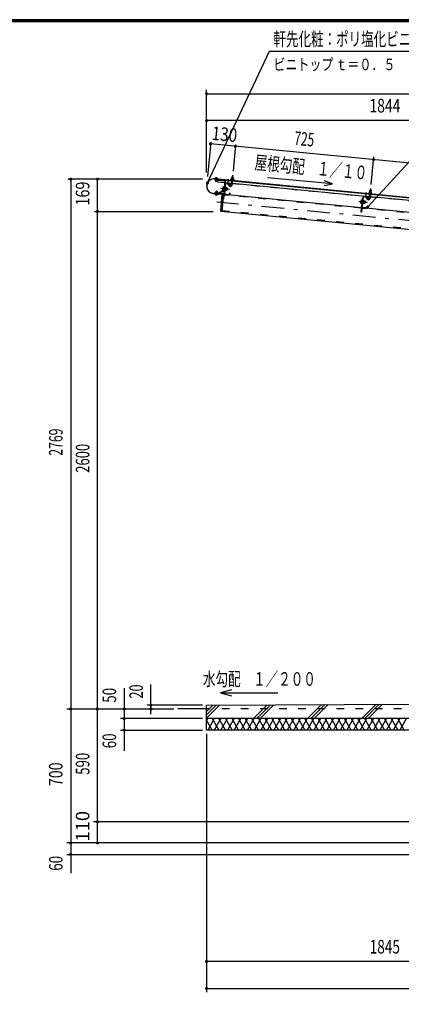
# Model space of a CAD drawing. Extents: x -23845 to 40880, y 700 to 28840.
# Drawn here: x 20952 to 27936, y 10832 to 28840 of the extents above; entities that cross this region are included whole.
import ezdxf
from ezdxf.enums import TextEntityAlignment as Align

# ---------------------------------------------------------------- set-up
doc = ezdxf.new("R2010")
doc.units = 0
doc.header["$LTSCALE"] = 70
doc.header["$MEASUREMENT"] = 0
doc.linetypes.add('CENTER2', pattern=[24, 12, -5, 2, -5])
doc.linetypes.add('DASHED2', pattern=[10, 4, -6])
for name, color, linetype in [('2-02BOLD', 7, 'CONTINUOUS'), ('2-12HIDDEN', 7, 'CONTINUOUS'), ('2-22CENTER', 7, 'CONTINUOUS'), ('2-42THIN', 7, 'CONTINUOUS'), ('2-52DIM', 7, 'CONTINUOUS'), ('2-62HATCH', 7, 'CONTINUOUS'), ('F-F1PAPER', 7, 'CONTINUOUS')]:
    doc.layers.add(name, color=color, linetype=linetype)
doc.styles.get("Standard").update_dxf_attribs({"font": 'txt.shx', "bigfont": 'extfont.shx'})

msp = doc.modelspace()

# ---------------------------------------------------------------- linework, layer by layer
at = {"layer": '2-02BOLD', "color": 7, "linetype": 'Continuous', "ltscale": 0.5}
for p, q in [((24532, 25946), (24531, 25934)), ((24541, 25933), (24542, 25945)), ((24561, 25931), (24562, 25943)), ((24832, 25935), (24830, 25917)), ((24836, 25968), (24857, 25966)), ((24853, 25915), (24854, 25933)), ((30013, 25399), (24520, 25927)), ((24536, 25884), (24557, 25882)), ((24539, 25921), (24540, 25926)), ((24561, 25924), (24560, 25918)), ((24578, 25917), (24578, 25922)), ((24578, 25920), (30013, 25397)), ((24704, 25886), (24651, 25338)), ((24670, 25766), (24687, 25765)), ((24704, 25886), (24689, 25726)), ((24698, 25822), (24709, 25821)), ((24717, 25845), (24699, 25658)), ((24824, 25845), (24713, 25856)), ((24721, 25755), (24713, 25749)), ((24722, 25761), (24742, 25759)), ((24805, 25842), (24723, 25850)), ((24749, 25732), (24751, 25759)), ((24816, 25835), (24814, 25811)), ((24829, 25896), (24821, 25819)), ((24846, 25856), (24825, 25858)), ((24842, 25817), (24850, 25894)), ((27350, 25602), (24845, 25843)), ((24494, 25662), (24652, 25647)), ((24652, 25649), (24495, 25664)), ((24542, 25652), (24541, 25640)), ((24561, 25638), (24562, 25650)), ((24685, 25721), (24587, 25668)), ((24593, 25658), (24687, 25709)), ((24684, 25739), (24668, 25740)), ((24692, 25647), (27207, 25405)), ((24704, 25652), (24786, 25644)), ((24713, 25742), (24720, 25748)), ((24739, 25733), (24719, 25735)), ((27224, 25579), (27235, 25578)), ((27225, 25415), (27243, 25601)), ((27249, 25606), (27331, 25598)), ((27347, 25576), (27355, 25653)), ((27372, 25613), (27351, 25615)), ((27356, 25674), (27358, 25692)), ((27362, 25724), (27382, 25722)), ((27376, 25651), (27368, 25574)), ((29876, 25359), (27371, 25600)), ((27380, 25690), (27378, 25672)), ((27210, 25495), (27193, 25497)), ((27196, 25523), (27213, 25522)), ((27218, 25404), (29733, 25162)), ((27312, 25401), (27230, 25408)), ((27236, 25476), (27231, 25477)), ((27244, 25478), (27237, 25479)), ((27247, 25512), (27239, 25506)), ((27239, 25499), (27246, 25505)), ((27265, 25490), (27245, 25492)), ((27248, 25518), (27268, 25516)), ((27249, 25531), (27269, 25529)), ((24370, 16233), (23845, 16233)), ((30671, 16058), (24370, 16058))]:
    msp.add_line(p, q, dxfattribs=at)
at = {"layer": '2-02BOLD', "color": 7, "linetype": 'Continuous'}
for points in [[(24573, 25930), (24572, 25924), (24529, 25928), (24529, 25934), (24573, 25930)], [(24532, 25946), (24535, 25947), (24569, 25944), (24572, 25942), (24571, 25930)], [(24819, 25918), (24820, 25936), (24824, 25938), (24863, 25934), (24866, 25932), (24864, 25914)], [(24854, 25935), (24857, 25966), (24855, 25967), (24838, 25969), (24836, 25968), (24833, 25937)], [(24520, 25929), (24683, 25914), (24683, 25912)], [(24699, 25905), (24522, 25922), (24521, 25911), (24698, 25894)], [(24559, 25907), (24557, 25882), (24553, 25879), (24539, 25880), (24536, 25884), (24538, 25909)], [(24701, 25856), (24573, 25868), (24577, 25906)], [(24688, 25778), (24671, 25779), (24669, 25776), (24664, 25732), (24666, 25727), (24683, 25726)], [(24715, 25885), (24684, 25560), (24673, 25561)], [(24688, 25722), (24683, 25722), (24688, 25781), (24694, 25781)], [(24705, 25720), (24711, 25719), (24716, 25779), (24711, 25779)], [(24716, 25776), (24723, 25776), (24718, 25721), (24711, 25722)], [(24718, 25722), (24738, 25720), (24741, 25724), (24745, 25768), (24743, 25773), (24723, 25775)], [(24744, 25760), (24751, 25759), (24756, 25754), (24754, 25736), (24749, 25732), (24742, 25732)], [(24807, 25813), (24785, 25828), (24773, 25811), (24795, 25795)], [(24814, 25811), (24808, 25812), (24810, 25836)], [(24813, 25913), (24814, 25919), (24869, 25914), (24869, 25908), (24813, 25913)], [(24583, 25667), (24519, 25674), (24518, 25662), (24582, 25656)], [(24574, 25655), (24574, 25649), (24530, 25653), (24531, 25659), (24574, 25655)], [(24572, 25649), (24571, 25637), (24568, 25636), (24534, 25639), (24531, 25641), (24532, 25653)], [(24564, 25669), (24567, 25699), (24546, 25701), (24543, 25671)], [(24546, 25701), (24550, 25704), (24564, 25703), (24567, 25699)], [(24664, 25650), (24652, 25640), (24624, 25351), (24634, 25339), (29958, 24827)], [(24634, 25339), (24664, 25650), (24681, 25648)], [(24658, 25652), (24659, 25668), (24657, 25668), (24656, 25652)], [(24792, 25649), (24795, 25672), (24800, 25672), (24798, 25648)], [(27237, 25602), (27210, 25317), (27199, 25318), (27224, 25579)], [(27333, 25569), (27311, 25585), (27298, 25568), (27321, 25552)], [(27336, 25592), (27334, 25569), (27340, 25568), (27342, 25592)], [(27339, 25676), (27339, 25670), (27395, 25665), (27395, 25670), (27339, 25676)], [(27390, 25671), (27392, 25689), (27389, 25691), (27349, 25694), (27346, 25693), (27345, 25675)], [(27359, 25694), (27362, 25724), (27363, 25726), (27381, 25724), (27382, 25722), (27380, 25692)], [(27214, 25535), (27197, 25536), (27194, 25532), (27190, 25488), (27192, 25484), (27209, 25482)], [(27214, 25478), (27209, 25479), (27214, 25538), (27220, 25538)], [(27236, 25476), (27242, 25535), (27237, 25536)], [(27242, 25533), (27249, 25532), (27244, 25478)], [(27269, 25529), (27271, 25525), (27267, 25481), (27264, 25477), (27244, 25479)], [(27270, 25517), (27277, 25516), (27275, 25488), (27268, 25489)], [(27277, 25516), (27282, 25511), (27280, 25493), (27275, 25488)], [(27324, 25405), (27326, 25429), (27321, 25429), (27318, 25406)], [(28780, 15848), (24370, 15848), (24370, 16303), (30671, 16334)]]:
    msp.add_lwpolyline(points, dxfattribs=at)
for centre, radius, start, end in [((24536, 25939), 8.11, 46.0059, 84.5522), ((24550, 25916), 29.8, 64.7208, 104.3813), ((24567, 25936), 8.11, 84.5522, 123.0836), ((24825, 25927), 10.1, 50.1157, 110.1157), ((24840, 25898), 37.6, 66.912, 102.088), ((24859, 25924), 10.1, 58.8842, 118.8842), ((24507, 25796), 134, 84.5, 264.5), ((24507, 25796), 132, 84.5, 264.5), ((24703, 25750), 36.6, 153.4736, 195.5245), ((24678, 25772), 10.1, 174.4991, 215.2259), ((24697, 25887), 7, 354.5, 444.5), ((24697, 25887), 18.2, 354.5, 444.5), ((24723, 25844), 11.2, 84.4973, 174.4973), ((24723, 25844), 5.6, 84.4973, 174.4973), ((24707, 25750), 36.6, 333.4736, 375.5245), ((24735, 25767), 10.1, 313.7722, 354.4991), ((24812, 25820), 30.2, 234.5, 354.5), ((24805, 25836), 5.6, 354.5092, 444.5012), ((24805, 25836), 11.2, 354.5014, 444.5012), ((24812, 25820), 9.19, 234.5, 354.5), ((24816, 25906), 7, 84.4998, 264.4998), ((24865, 25901), 7, 264.5006, 444.5006), ((24536, 25647), 8.11, 264.5522, 303.0836), ((24554, 25667), 29.8, 244.7208, 284.3813), ((24567, 25644), 8.11, 226.0059, 264.5522), ((24584, 25674), 18.2, 264.5, 298.1879), ((24584, 25674), 7, 264.5, 298.1845), ((24652, 25652), 3.5, 264.5, 354.5), ((24652, 25652), 5.25, 264.5, 354.5), ((24675, 25733), 10.1, 133.7722, 174.4991), ((24682, 25726), 6.3, 298.2026, 313.7557), ((24705, 25657), 11.2, 174.4973, 264.4884), ((24705, 25657), 5.6, 174.4973, 264.4884), ((24731, 25728), 10.1, 354.4991, 395.2259), ((24787, 25649), 5.6, 264.4995, 354.5092), ((24787, 25649), 11.2, 264.4995, 354.5021), ((27248, 25601), 11.2, 84.4973, 174.4973), ((27248, 25601), 5.6, 84.4973, 174.4973), ((27338, 25577), 30.2, 234.5, 354.5), ((27331, 25593), 5.6, 354.5092, 444.5012), ((27331, 25593), 11.2, 354.5014, 444.5012), ((27338, 25577), 9.19, 234.5, 354.5), ((27342, 25663), 7, 84.4998, 264.4998), ((27351, 25684), 10.1, 50.1157, 110.1157), ((27365, 25655), 37.6, 66.912, 102.088), ((27385, 25681), 10.1, 58.8842, 118.8842), ((27390, 25658), 7, 264.5006, 444.5006), ((27200, 25490), 10.1, 133.7722, 174.4991), ((27229, 25507), 36.6, 153.4736, 195.5245), ((27204, 25529), 10.1, 174.4991, 215.2259), ((27230, 25414), 11.2, 174.4973, 264.4884), ((27230, 25414), 5.6, 174.4973, 264.4884), ((27232, 25506), 36.6, 333.4736, 375.5245), ((27257, 25484), 10.1, 354.4991, 395.2259), ((27261, 25524), 10.1, 313.7722, 354.4991), ((27313, 25406), 5.6, 264.4995, 354.5092), ((27313, 25406), 11.2, 264.4995, 354.5021)]:
    msp.add_arc(centre, radius, start, end, dxfattribs=at)
at = {"layer": '2-12HIDDEN', "color": 3, "linetype": 'DASHED2', "ltscale": 0.5}
for p, q in [((24701, 25857), (24573, 25870)), ((24713, 25858), (24824, 25847)), ((24845, 25845), (27350, 25604)), ((27206, 25390), (24691, 25633)), ((27371, 25602), (29876, 25361)), ((24653, 25352), (29959, 24841)), ((29731, 25147), (27217, 25389)), ((38440, 16233), (24370, 16233))]:
    msp.add_line(p, q, dxfattribs=at)
at = {"layer": '2-22CENTER', "color": 3, "linetype": 'CENTER2', "ltscale": 0.5}
for p, q in [((24546, 25876), (24554, 25960)), ((24849, 25998), (24832, 25818)), ((24632, 25757), (24790, 25742)), ((24763, 25828), (24771, 25921)), ((24801, 25804), (24767, 25828)), ((27358, 25575), (27375, 25755)), ((24549, 25623), (24558, 25707)), ((27288, 25585), (27297, 25678)), ((27293, 25585), (27327, 25561)), ((29973, 24982), (24562, 25503)), ((27316, 25498), (27157, 25514))]:
    msp.add_line(p, q, dxfattribs=at)
at = {"layer": '2-22CENTER', "color": 3, "linetype": 'CENTER2'}
for centre in [(24812, 25820), (27338, 25577)]:
    msp.add_arc(centre, 19.7, 234.5, 354.5, dxfattribs=at)
at = {"layer": '2-42THIN', "color": 4, "linetype": 'Continuous', "ltscale": 0.5}
for p, q in [((24838, 25969), (24835, 25937)), ((24852, 25935), (24855, 25967)), ((24541, 25909), (24538, 25881)), ((24543, 25925), (24542, 25920)), ((24554, 25880), (24556, 25908)), ((24558, 25919), (24558, 25924)), ((24755, 25756), (24744, 25757)), ((24827, 25858), (24825, 25852)), ((24831, 25896), (24827, 25858)), ((24546, 25671), (24549, 25703)), ((24565, 25702), (24562, 25669)), ((24742, 25736), (24753, 25735)), ((27363, 25726), (27360, 25693)), ((27378, 25692), (27381, 25724)), ((27268, 25493), (27278, 25492)), ((27280, 25512), (27270, 25513))]:
    msp.add_line(p, q, dxfattribs=at)
at = {"layer": '2-42THIN', "color": 4, "linetype": 'Continuous'}
for points in [[(24846, 25850), (24844, 25857), (24848, 25894)], [(27350, 25609), (27353, 25615), (27356, 25653)], [(27374, 25651), (27370, 25613), (27371, 25607)]]:
    msp.add_lwpolyline(points, dxfattribs=at)
at = {"layer": '2-52DIM', "color": 3, "linetype": 'Continuous', "ltscale": 0.5}
for p, q in [((29935, 28266), (27322, 25419)), ((24373, 26045), (24373, 27555)), ((24373, 27485), (38436, 27485)), ((38436, 26995), (24373, 26995)), ((24447, 26601), (24386, 25973)), ((29952, 26038), (24443, 26568)), ((24903, 26557), (24856, 26068)), ((27382, 25825), (27431, 26333)), ((24297, 25924), (21832, 25924)), ((21885, 25924), (21885, 13230)), ((22375, 13783), (22375, 25924)), ((26677, 25836), (26530, 25891)), ((22322, 25333), (24492, 25333)), ((22865, 16611), (22865, 15470)), ((23355, 16139), (23355, 16681)), ((24627, 16528), (24830, 16473)), ((21815, 16233), (23775, 16233)), ((24300, 16303), (23285, 16303)), ((24300, 16058), (22795, 16058)), ((22795, 15848), (24300, 15848)), ((24370, 15778), (24370, 11053)), ((30601, 14168), (22305, 14168)), ((28710, 13783), (21815, 13783)), ((21815, 13573), (28710, 13573)), ((38440, 11613), (24370, 11613)), ((24370, 11123), (38440, 11123))]:
    msp.add_line(p, q, dxfattribs=at)
at = {"layer": '2-52DIM', "color": 3, "linetype": 'Continuous'}
for points in [[(24390, 25859), (25525, 28266), (29165, 28266)], [(26522, 25810), (26677, 25836), (25488, 25950)], [(24830, 16582), (24627, 16528), (25677, 16528)]]:
    msp.add_lwpolyline(points, dxfattribs=at)
at = {"layer": '2-52DIM', "color": 3, "linetype": 'Continuous', "const_width": 28}
for points in [[(24359, 27485, 1), (24387, 27485, 1)], [(24359, 26995, 1), (24387, 26995, 1)], [(24429, 26568, 1), (24457, 26568, 1)], [(24886, 26524, 1), (24914, 26524, 1)], [(27412, 26281, 1), (27440, 26281, 1)], [(21871, 25924, 1), (21899, 25924, 1)], [(22361, 25924, 1), (22389, 25924, 1)], [(24376, 25859, 1), (24404, 25859, 1)], [(27308, 25419, 1), (27336, 25419, 1)], [(22361, 25333, 1), (22389, 25333, 1)], [(21871, 16233, 1), (21899, 16233, 1)], [(22361, 16233, 1), (22389, 16233, 1)], [(22851, 16233, 1), (22879, 16233, 1)], [(23341, 16303, 1), (23369, 16303, 1)], [(23341, 16233, 1), (23369, 16233, 1)], [(22851, 16058, 1), (22879, 16058, 1)], [(22851, 15848, 1), (22879, 15848, 1)], [(22361, 14168, 1), (22389, 14168, 1)], [(21871, 13783, 1), (21899, 13783, 1)], [(22361, 13783, 1), (22389, 13783, 1)], [(21871, 13573, 1), (21899, 13573, 1)], [(24356, 11613, 1), (24384, 11613, 1)], [(24356, 11123, 1), (24384, 11123, 1)]]:
    msp.add_lwpolyline(points, format="xyb", close=True, dxfattribs=at)
at = {"layer": '2-62HATCH', "color": 2, "linetype": 'Continuous', "ltscale": 0.5}
for p, q in [((24370, 16068), (24606, 16304)), ((24546, 16304), (24370, 16128)), ((24370, 16187), (24486, 16303)), ((25231, 16058), (25481, 16308)), ((25541, 16309), (25290, 16058)), ((25350, 16058), (25601, 16309)), ((26476, 16313), (26221, 16058)), ((26536, 16314), (26280, 16058)), ((26340, 16058), (26596, 16314)), ((27211, 16058), (27471, 16318)), ((27531, 16319), (27270, 16058)), ((27329, 16058), (27591, 16319)), ((24370, 16018), (24393, 16058)), ((24474, 15848), (24370, 16028)), ((24514, 16058), (24393, 15848)), ((24474, 16058), (24595, 15848)), ((24635, 16058), (24514, 15848)), ((24716, 15848), (24595, 16058)), ((24635, 15848), (24757, 16058)), ((24716, 16058), (24838, 15848)), ((24878, 16058), (24757, 15848)), ((24959, 15848), (24838, 16058)), ((24878, 15848), (24999, 16058)), ((24959, 16058), (25080, 15848)), ((25120, 16058), (24999, 15848)), ((25201, 15848), (25080, 16058)), ((25120, 15848), (25242, 16058)), ((25322, 15848), (25201, 16058)), ((25363, 16058), (25242, 15848)), ((25322, 16058), (25444, 15848)), ((25484, 16058), (25363, 15848)), ((25565, 15848), (25444, 16058)), ((25484, 15848), (25605, 16058)), ((25565, 16058), (25686, 15848)), ((25727, 16058), (25605, 15848)), ((25807, 15848), (25686, 16058)), ((25727, 15848), (25848, 16058)), ((25807, 16058), (25929, 15848)), ((25969, 16058), (25848, 15848)), ((26050, 15848), (25929, 16058)), ((25969, 15848), (26090, 16058)), ((26050, 16058), (26171, 15848)), ((26212, 16058), (26090, 15848)), ((26292, 15848), (26171, 16058)), ((26212, 15848), (26333, 16058)), ((26292, 16058), (26414, 15848)), ((26454, 16058), (26333, 15848)), ((26535, 15848), (26414, 16058)), ((26454, 15848), (26575, 16058)), ((26535, 16058), (26656, 15848)), ((26697, 16058), (26575, 15848)), ((26777, 15848), (26656, 16058)), ((26697, 15848), (26818, 16058)), ((26777, 16058), (26899, 15848)), ((26939, 16058), (26818, 15848)), ((27020, 15848), (26899, 16058)), ((26939, 15848), (27060, 16058)), ((27020, 16058), (27141, 15848)), ((27182, 16058), (27060, 15848)), ((27262, 15848), (27141, 16058)), ((27182, 15848), (27303, 16058)), ((27262, 16058), (27384, 15848)), ((27424, 16058), (27303, 15848)), ((27505, 15848), (27384, 16058)), ((27424, 15848), (27545, 16058)), ((27505, 16058), (27626, 15848)), ((27667, 16058), (27545, 15848)), ((27747, 15848), (27626, 16058)), ((27667, 15848), (27788, 16058)), ((27747, 16058), (27869, 15848)), ((27909, 16058), (27788, 15848)), ((27990, 15848), (27869, 16058)), ((27909, 15848), (28030, 16058))]:
    msp.add_line(p, q, dxfattribs=at)
at = {"layer": 'F-F1PAPER', "color": 5, "linetype": 'Continuous'}
for points in [[(40880, 700), (700, 700), (700, 28840), (40880, 28840), (40880, 700)], [(40876, 704), (40876, 28836), (704, 28836), (704, 704), (40876, 704)], [(40873, 707), (40873, 28833), (707, 28833), (707, 707), (40873, 707)], [(40869, 711), (711, 711), (711, 28830), (40869, 28830), (40869, 711)], [(40866, 714), (40866, 28826), (714, 28826), (714, 714), (40866, 714)], [(40862, 718), (718, 718), (718, 28822), (40862, 28822), (40862, 718)], [(40859, 721), (40859, 28819), (721, 28819), (721, 721), (40859, 721)], [(40856, 725), (725, 725), (725, 28816), (40856, 28816), (40856, 725)], [(40852, 728), (728, 728), (728, 28812), (40852, 28812), (40852, 728)], [(40848, 732), (732, 732), (732, 28808), (40848, 28808), (40848, 732)], [(40845, 735), (40845, 28805), (735, 28805), (735, 735), (40845, 735)]]:
    msp.add_lwpolyline(points, dxfattribs=at)

# ---------------------------------------------------------------- texts
at = {"layer": '2-52DIM', "color": 3, "lineweight": -3, "width": 0.676}
for s, height, p in [('軒先化粧：ポリ塩化ビニル被覆金属板', 248.71, (25595, 28361)), ('水勾配\u3000１／２００', 248.7, (24307, 16658))]:
    msp.add_text(s, height=height, dxfattribs=at).set_placement(p)
at = {"layer": '2-52DIM', "color": 3, "lineweight": -3}
for s, width, p in [('1844', 0.753, (27636, 27065)), ('1845', 0.735, (27634, 11683))]:
    msp.add_text(s, height=248.7, dxfattribs=dict(at, width=width)).set_placement(p, align=Align.BOTTOM_CENTER)
for s, width, p in [('130', 0.824, (24457, 26644)), ('屋根勾配\u3000１／１０', 0.676, (25244, 26110))]:
    msp.add_text(s, height=248.7, rotation=-5.5, dxfattribs=dict(at, width=width)).set_placement(p)
for s, rotation, width, p in [('725', -5.5, 0.644, (26141, 26457)), ('169', 90, 0.778, (22305, 25660)), ('2769', 90, 0.659, (21815, 21114)), ('2600', 90, 0.703, (22305, 20818)), ('50', 90, 0.718, (22795, 16483)), ('20', 90, 0.685, (23285, 16553)), ('60', 90, 0.721, (22795, 15650)), ('590', 90, 0.714, (22305, 15231)), ('700', 90, 0.768, (21815, 15039)), ('110', 90, 0.987, (22305, 14089)), ('60', 90, 0.721, (21815, 13410))]:
    msp.add_text(s, height=248.7, rotation=rotation, dxfattribs=dict(at, width=width)).set_placement(p, align=Align.BOTTOM_CENTER)
at = {"layer": '2-52DIM', "color": 3, "lineweight": -3, "insert": (25595, 27916), "char_height": 211.4, "attachment_point": 7}
msp.add_mtext('\\W0.762;ビニトップ{\\W0.553; }ｔ＝０．５', dxfattribs=at)

doc.saveas('drawing.dxf')
